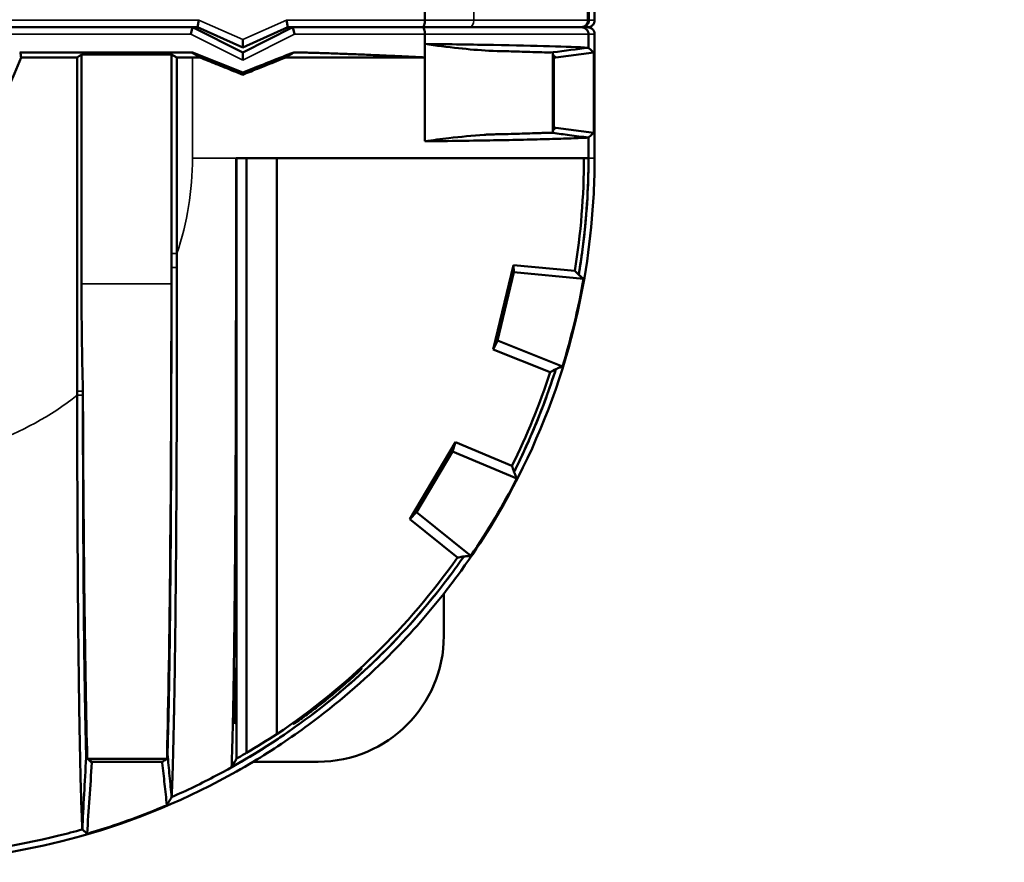
# Model space of a CAD drawing. Units: inches. Extents: x -123563 to 2255021728, y 22526 to 64473.
# Drawn here: x -108151 to -107172, y 57087 to 57925 of the extents above; entities that cross this region are included whole.
import ezdxf

# ---------------------------------------------------------------- set-up
doc = ezdxf.new("R2010")
doc.units = ezdxf.units.IN
doc.header["$LTSCALE"] = 0.2
doc.header["$MEASUREMENT"] = 0
for name, color, linetype, lineweight in [('Spridarrör 110', 7, 'Continuous', 18), ('Visible (ISO)', 7, 'Continuous', 50), ('Visible Narrow (ISO)', 7, 'Continuous', 35)]:
    doc.layers.add(name, color=color, linetype=linetype, lineweight=lineweight)
doc.styles.get("Standard").update_dxf_attribs({"font": 'simplex.shx'})

# ---------------------------------------------------------------- blocks, each defined once
blk = doc.blocks.new('*U34')
at = {"layer": 'Spridarrör 110', "color": 30, "true_color": 0xf26722}
for p, q in [((0, 67), (93, 67)), ((0, -67), (0, 67)), ((100, 60), (100, 60)), ((591.07, 55), (105, 55)), ((591.07, -55), (105, -55)), ((0, -67), (93, -67)), ((100, -60), (100, -60)), ((1099.2, -287.44), (873.91, -62.16)), ((1021.42, -365.22), (796.13, -139.94)), ((1099.2, -287.44), (1021.42, -365.22))]:
    blk.add_line(p, q, dxfattribs=at)
for centre, radius, start, end in [((93, 60), 7, 0, 90), ((105, 60), 5, 180, 270), ((591.07, -345), 400, 45, 90), ((105, -60), 5, 90, 180), ((591.07, -345), 290, 45, 90), ((93, -60), 7, 270, 0)]:
    blk.add_arc(centre, radius, start, end, dxfattribs=at)
at = {"layer": 'Spridarrör 110', "color": 30, "true_color": 0xf26722, "insert": (963.29, -243.02), "char_height": 12.5, "width": 5218.7219, "attachment_point": 1, "rotation": 135}
blk.add_mtext('{\\Fsimplex|c0;DRÄNERINGSRÖR 110}', dxfattribs=at)

msp = doc.modelspace()

# ---------------------------------------------------------------- linework, layer by layer
at = {"layer": 'Visible (ISO)'}
for p, q in [((-107579.246, 57924.459), (-107579.246, 58137.459)), ((-107748.09, 57945.459), (-107748.09, 57924.459)), ((-107585.954, 57924.459), (-107585.954, 57937.746)), ((-107584.919, 57938.095), (-107584.919, 57924.459)), ((-107979.246, 57917.459), (-108184.161, 57917.459)), ((-108184.161, 57917.459), (-107974.246, 57917.459)), ((-107979.246, 57917.459), (-107980.899, 57910.459)), ((-107929.246, 57892.459), (-107979.246, 57917.459)), ((-107974.246, 57917.459), (-107972.761, 57924.459)), ((-107974.246, 57917.459), (-107929.246, 57897.459)), ((-107879.246, 57917.459), (-107929.246, 57892.459)), ((-107929.246, 57897.459), (-107884.246, 57917.459)), ((-107884.246, 57917.459), (-107885.732, 57924.459)), ((-107884.246, 57917.459), (-107750.219, 57917.459)), ((-107750.219, 57917.459), (-107879.246, 57917.459)), ((-107877.594, 57910.459), (-107879.246, 57917.459)), ((-107750.219, 57917.459), (-107592.282, 57917.459)), ((-107703.95, 57917.459), (-107750.219, 57917.459)), ((-107586.246, 57917.459), (-107592.282, 57917.459)), ((-107591.916, 57917.459), (-107586.246, 57917.459)), ((-107748.09, 57910.459), (-107748.09, 57900.838)), ((-107585.305, 57910.459), (-107585.305, 57897.157)), ((-107579.246, 57787.459), (-107579.246, 57910.459)), ((-107929.246, 57897.459), (-107929.246, 57905.12)), ((-107748.09, 57900.838), (-107748.09, 57887.459)), ((-107585.305, 57897.157), (-107585.306, 57897.157)), ((-107579.854, 57892.46), (-107585.305, 57897.157)), ((-107980.171, 57892.459), (-108150.321, 57892.459)), ((-108149.654, 57887.459), (-108093.847, 57887.459)), ((-108093.847, 57887.459), (-108089.572, 57890.224)), ((-108093.847, 57887.459), (-108093.847, 57555.623)), ((-108089.572, 57890.224), (-108000.17, 57890.224)), ((-108089.572, 57662.459), (-108089.572, 57890.224)), ((-108000.17, 57890.224), (-108000.17, 57890.224)), ((-108000.17, 57890.224), (-107994.646, 57887.459)), ((-108000.17, 57890.224), (-108000.17, 57692.577)), ((-108000.17, 57673.476), (-108000.17, 57890.224)), ((-107994.646, 57887.459), (-107979.246, 57887.459)), ((-107994.646, 57692.577), (-107994.646, 57887.459)), ((-107979.246, 57892.459), (-107980.171, 57892.459)), ((-107929.246, 57872.459), (-107979.246, 57892.459)), ((-107929.246, 57892.459), (-107929.246, 57884.633)), ((-107748.09, 57887.459), (-107886.379, 57887.459)), ((-107878.35, 57892.459), (-107878.465, 57892.459)), ((-107878.35, 57892.459), (-107873.567, 57892.459)), ((-107748.09, 57804.081), (-107748.09, 57887.459)), ((-107628.992, 57892.433), (-107684.374, 57894.016)), ((-107620.896, 57892.527), (-107620.538, 57892.562)), ((-107620.319, 57889.577), (-107620.896, 57892.527)), ((-107620.896, 57892.527), (-107620.896, 57812.392)), ((-107620.319, 57889.577), (-107617.862, 57887.459)), ((-107619.854, 57887.459), (-107620.319, 57889.577)), ((-107617.862, 57887.459), (-107619.854, 57887.459)), ((-107619.854, 57887.459), (-107619.854, 57817.459)), ((-107579.854, 57892.46), (-107617.862, 57887.459)), ((-107579.854, 57887.459), (-107579.854, 57892.46)), ((-107579.854, 57887.459), (-107579.854, 57817.459)), ((-107922.491, 57875.161), (-107929.246, 57872.459)), ((-107684.374, 57810.902), (-107628.992, 57812.485)), ((-107620.896, 57812.392), (-107620.319, 57815.342)), ((-107620.538, 57812.356), (-107620.896, 57812.392)), ((-107617.862, 57817.459), (-107620.319, 57815.342)), ((-107620.319, 57815.342), (-107619.854, 57817.459)), ((-107619.854, 57817.459), (-107617.862, 57817.459)), ((-107617.862, 57817.459), (-107579.854, 57812.459)), ((-107585.305, 57807.762), (-107579.854, 57812.459)), ((-107579.854, 57812.459), (-107579.854, 57817.459)), ((-107585.306, 57807.762), (-107585.305, 57807.762)), ((-107585.305, 57807.762), (-107585.305, 57787.459)), ((-107935.305, 57787.459), (-107935.826, 57787.459)), ((-107935.305, 57190.514), (-107935.305, 57787.459)), ((-107925.305, 57787.459), (-107935.305, 57787.459)), ((-107925.305, 57787.459), (-107895.305, 57787.459)), ((-107925.305, 57196.389), (-107925.305, 57787.459)), ((-107895.305, 57787.459), (-107589.822, 57787.459)), ((-107895.305, 57214.838), (-107895.305, 57787.459)), ((-107585.305, 57787.459), (-107589.822, 57787.459)), ((-108000.17, 57692.577), (-108000.17, 57678.723)), ((-107659.797, 57681.091), (-107680, 57597.296)), ((-107598.996, 57675.373), (-107659.797, 57681.091)), ((-107659.797, 57681.091), (-107659.471, 57674.029)), ((-107675.85, 57605.977), (-107659.443, 57674.027)), ((-107659.471, 57674.029), (-107590.367, 57667.531)), ((-107595.088, 57671.365), (-107595.086, 57671.376)), ((-107595.086, 57671.364), (-107595.088, 57671.365)), ((-107590.367, 57667.531), (-107590.216, 57667.516)), ((-107680, 57597.296), (-107675.85, 57605.977)), ((-107611.262, 57580.224), (-107675.85, 57605.977)), ((-107623.459, 57574.752), (-107680, 57597.296)), ((-107617.753, 57577.756), (-107617.75, 57577.755)), ((-108088.148, 57555.623), (-108088.148, 57556.766)), ((-107717.633, 57504.885), (-107763.061, 57428.558)), ((-107720.728, 57495.775), (-107717.633, 57504.885)), ((-107717.633, 57504.885), (-107661.419, 57481.527)), ((-107756.529, 57435.622), (-107720.728, 57495.775)), ((-107720.728, 57495.775), (-107656.516, 57469.094)), ((-107659.434, 57475.392), (-107659.434, 57475.392)), ((-107763.061, 57428.558), (-107756.529, 57435.622)), ((-107715.723, 57390.285), (-107763.061, 57428.558)), ((-107702.457, 57391.904), (-107756.529, 57435.622)), ((-107709.384, 57391.466), (-107709.384, 57391.466)), ((-107729.246, 57312.459), (-107729.246, 57354.447)), ((-108004.208, 57190.173), (-108083.897, 57190.173)), ((-108082.094, 57189.135), (-108079.246, 57187.459)), ((-108079.246, 57187.459), (-108079.246, 57186.532)), ((-108009.246, 57187.459), (-108079.246, 57187.459)), ((-108009.246, 57187.459), (-108008.187, 57188.083)), ((-108009.246, 57186.304), (-108009.246, 57187.459)), ((-107940.305, 57182.297), (-107940.305, 57181.924)), ((-107918.691, 57187.459), (-107854.246, 57187.459))]:
    msp.add_line(p, q, dxfattribs=at)
for centre, radius, start, end in [((-108479.246, 58012.459), 352.5, 317.032191, 339.23046), ((-107854.246, 57312.459), 125, 270, 0)]:
    msp.add_arc(centre, radius, start, end, dxfattribs=at)
for centre, major_axis, ratio, start_param, end_param in [((-108479.246, 57833.324), (0, -378.145), 0.8806749, 1.7144502, 1.7278235), ((-107979.246, 57925.862), (-416.667, 0), 0.0921659, 1.5707963, 1.5878396), ((-108009.232, 57662.459), (0, 563.894), 0.1424741, 1.5707963, 1.7593467), ((-108010.012, 57662.459), (0, 563.894), 0.0174551, 3.7327535, 4.6869362), ((-108078.48, 57662.459), (0, 563.894), 0.0174551, 1.7593467, 2.5616529)]:
    msp.add_ellipse(centre, major_axis=major_axis, ratio=ratio, start_param=start_param, end_param=end_param, dxfattribs=at)
msp.add_ellipse((-107936.918, 57252.459), major_axis=(0, -27.5), ratio=0.016129, dxfattribs=at)
for points, knots in [([(-107750.219, 57917.459), (-107750.218, 57917.459), (-107750.217, 57917.459), (-107750.062, 57917.46), (-107749.909, 57917.515), (-107749.61, 57917.732), (-107749.464, 57917.892), (-107749.075, 57918.482), (-107748.849, 57919.018), (-107748.478, 57920.33), (-107748.333, 57921.082), (-107748.139, 57922.72), (-107748.09, 57923.585), (-107748.09, 57924.459)], [-1.1265684, -1.1265684, -1.1265684, -1.1265684, -1.1253328, -1.1253328, -0.9679505, -0.9679505, -0.8111751, -0.8111751, -0.5306984, -0.5306984, -0.2624144, -0.2624144, 0, 0, 0, 0]), ([(-107750.219, 57917.459), (-107750.218, 57917.459), (-107750.217, 57917.459), (-107750.062, 57917.458), (-107749.909, 57917.404), (-107749.61, 57917.187), (-107749.464, 57917.026), (-107749.075, 57916.437), (-107748.849, 57915.901), (-107748.478, 57914.589), (-107748.333, 57913.836), (-107748.139, 57912.198), (-107748.09, 57911.334), (-107748.09, 57910.459)], [-0.0012376, -0.0012376, -0.0012376, -0.0012376, 0, 0, 0.1576295, 0.1576295, 0.3146511, 0.3146511, 0.5955683, 0.5955683, 0.8642737, 0.8642737, 1.1271002, 1.1271002, 1.1271002, 1.1271002]), ([(-107592.894, 57917.459), (-107592.89, 57917.459), (-107592.886, 57917.459), (-107592.41, 57917.46), (-107591.94, 57917.509), (-107591.017, 57917.704), (-107590.566, 57917.848), (-107589.305, 57918.399), (-107588.554, 57918.921), (-107587.298, 57920.222), (-107586.802, 57920.986), (-107586.127, 57922.662), (-107585.954, 57923.556), (-107585.954, 57924.459)], [-0.0011972, -0.0011972, -0.0011972, -0.0011972, 0, 0, 0.1441486, 0.1441486, 0.2881815, 0.2881815, 0.5633997, 0.5633997, 0.8358353, 0.8358353, 1.1068804, 1.1068804, 1.1068804, 1.1068804]), ([(-107592.282, 57917.459), (-107592.278, 57917.459), (-107592.274, 57917.459), (-107591.794, 57917.459), (-107591.319, 57917.409), (-107590.387, 57917.213), (-107589.933, 57917.068), (-107588.665, 57916.514), (-107587.911, 57915.991), (-107586.651, 57914.689), (-107586.154, 57913.926), (-107585.479, 57912.252), (-107585.305, 57911.36), (-107585.305, 57910.459)], [-0.0012005, -0.0012005, -0.0012005, -0.0012005, 0, 0, 0.1450554, 0.1450554, 0.2899658, 0.2899658, 0.5656002, 0.5656002, 0.8377876, 0.8377876, 1.1082572, 1.1082572, 1.1082572, 1.1082572]), ([(-107584.919, 57924.459), (-107584.919, 57923.548), (-107585.097, 57922.645), (-107585.789, 57920.959), (-107586.296, 57920.191), (-107587.576, 57918.894), (-107588.336, 57918.376), (-107589.604, 57917.836), (-107590.052, 57917.696), (-107590.968, 57917.508), (-107591.434, 57917.46), (-107591.906, 57917.459), (-107591.911, 57917.459), (-107591.916, 57917.459)], [0, 0, 0, 0, 0.2734195, 0.2734195, 0.5468568, 0.5468568, 0.8203293, 0.8203293, 0.9606903, 0.9606903, 1.1010526, 1.1010526, 1.1024321, 1.1024321, 1.1024321, 1.1024321]), ([(-107579.246, 57924.459), (-107579.246, 57923.543), (-107579.428, 57922.627), (-107580.13, 57920.934), (-107580.649, 57920.158), (-107581.944, 57918.862), (-107582.721, 57918.343), (-107584.414, 57917.642), (-107585.33, 57917.459), (-107586.246, 57917.459)], [0, 0, 0, 0, 0.3927072, 0.3927072, 0.7854145, 0.7854145, 1.1781217, 1.1781217, 1.570829, 1.570829, 1.570829, 1.570829]), ([(-107586.246, 57917.459), (-107585.33, 57917.459), (-107584.414, 57917.277), (-107582.721, 57916.576), (-107581.944, 57916.057), (-107580.649, 57914.761), (-107580.13, 57913.985), (-107579.428, 57912.292), (-107579.246, 57911.376), (-107579.246, 57910.459)], [0, 0, 0, 0, 0.3927072, 0.3927072, 0.7854145, 0.7854145, 1.1781217, 1.1781217, 1.570829, 1.570829, 1.570829, 1.570829]), ([(-107585.306, 57897.157), (-107595.183, 57897.657), (-107608.201, 57898.138), (-107639.905, 57899.041), (-107658.59, 57899.461), (-107679.666, 57899.842), (-107690.007, 57900.029), (-107700.921, 57900.206), (-107723.773, 57900.538), (-107735.71, 57900.694), (-107748.09, 57900.838)], [1.90279783, 1.90279783, 1.90279783, 1.90279783, 2.12109172, 2.12109172, 2.3393904, 2.3393904, 2.3393904, 2.44650298, 2.44650298, 2.55361556, 2.55361556, 2.55361556, 2.55361556]), ([(-107684.374, 57894.016), (-107694.406, 57894.686), (-107704.409, 57895.558), (-107725.678, 57897.807), (-107736.88, 57899.224), (-107748.09, 57900.838)], [15.5132062, 15.5132062, 15.5132062, 15.5132062, 21.3018803, 21.3018803, 27.7758714, 27.7758714, 27.7758714, 27.7758714]), ([(-107972.145, 57887.465), (-107969.319, 57886.335), (-107966.494, 57885.205), (-107958.232, 57881.9), (-107952.799, 57879.727), (-107947.373, 57877.557)], [-1.551970671, -1.551970671, -1.551970671, -1.551970671, -1.531622303, -1.531622303, -1.49244828, -1.49244828, -1.49244828, -1.49244828]), ([(-107891.034, 57885.597), (-107890.415, 57885.845), (-107889.796, 57886.092), (-107888.558, 57886.587), (-107887.94, 57886.835), (-107887.322, 57887.082)], [-1.359221367, -1.359221367, -1.359221367, -1.359221367, -1.3546571132, -1.3546571132, -1.3500928593, -1.3500928593, -1.3500928593, -1.3500928593]), ([(-107684.374, 57894.016), (-107673.261, 57893.78), (-107663.08, 57893.531), (-107644.495, 57893.002), (-107636.156, 57892.722), (-107628.992, 57892.433)], [-2.25867304, -2.25867304, -2.25867304, -2.25867304, -2.12109172, -2.12109172, -1.9793415, -1.9793415, -1.9793415, -1.9793415]), ([(-107926.557, 57871.383), (-107924.065, 57872.38), (-107921.577, 57873.376), (-107915.956, 57875.625), (-107912.825, 57876.877), (-107909.701, 57878.128)], [-1.445772352, -1.445772352, -1.445772352, -1.445772352, -1.427685175, -1.427685175, -1.404863906, -1.404863906, -1.404863906, -1.404863906]), ([(-107909.701, 57878.128), (-107906.576, 57879.378), (-107903.458, 57880.625), (-107897.235, 57883.115), (-107894.131, 57884.358), (-107891.034, 57885.597)], [-1.404863906, -1.404863906, -1.404863906, -1.404863906, -1.382042636, -1.382042636, -1.359221367, -1.359221367, -1.359221367, -1.359221367]), ([(-107748.09, 57804.081), (-107740.134, 57805.226), (-107732.179, 57806.273), (-107712.466, 57808.589), (-107700.751, 57809.722), (-107687.448, 57810.692), (-107685.911, 57810.8), (-107684.374, 57810.902)], [0, 0, 0, 0, 4.5924197, 4.5924197, 11.3669719, 11.3669719, 12.2519177, 12.2519177, 12.2519177, 12.2519177]), ([(-107628.992, 57812.485), (-107630.639, 57812.419), (-107632.349, 57812.353), (-107640.049, 57812.068), (-107646.664, 57811.855), (-107661.188, 57811.441), (-107669.096, 57811.242), (-107679.82, 57811), (-107682.077, 57810.951), (-107684.374, 57810.902)], [1.9793415, 1.9793415, 1.9793415, 1.9793415, 2.01194238, 2.01194238, 2.12109172, 2.12109172, 2.23024106, 2.23024106, 2.25867304, 2.25867304, 2.25867304, 2.25867304]), ([(-107585.306, 57807.762), (-107591.638, 57808.585), (-107597.98, 57809.411), (-107609.723, 57810.943), (-107615.131, 57811.649), (-107620.538, 57812.356)], [0, 0, 0, 0, 1.9216353, 1.9216353, 3.5585132, 3.5585132, 3.5585132, 3.5585132]), ([(-107748.049, 57804.081), (-107735.677, 57804.225), (-107723.748, 57804.381), (-107700.91, 57804.713), (-107690.001, 57804.89), (-107679.666, 57805.077), (-107669.128, 57805.267), (-107659.186, 57805.467), (-107640.612, 57805.886), (-107631.979, 57806.104), (-107616.127, 57806.555), (-107608.907, 57806.788), (-107595.966, 57807.267), (-107590.244, 57807.512), (-107585.306, 57807.762)], [-2.55349939, -2.55349939, -2.55349939, -2.55349939, -2.44644489, -2.44644489, -2.3393904, -2.3393904, -2.3393904, -2.23024106, -2.23024106, -2.12109172, -2.12109172, -2.01194238, -2.01194238, -1.90279783, -1.90279783, -1.90279783, -1.90279783]), ([(-107940.305, 57182.297), (-107940.173, 57185.63), (-107940.039, 57189.353), (-107939.728, 57198.86), (-107939.552, 57204.925), (-107939.209, 57218.098), (-107939.043, 57225.207), (-107938.729, 57240.032), (-107938.581, 57247.747), (-107938.287, 57264.387), (-107938.129, 57274.206), (-107937.825, 57295.26), (-107937.678, 57306.495), (-107937.403, 57329.825), (-107937.275, 57341.924), (-107937.043, 57366.288), (-107936.938, 57378.55), (-107936.734, 57404.914), (-107936.632, 57419.91), (-107936.448, 57450.842), (-107936.366, 57466.777), (-107936.223, 57499.358), (-107936.162, 57516.007), (-107936.059, 57549.768), (-107936.016, 57566.881), (-107935.913, 57618.516), (-107935.875, 57653.354), (-107935.843, 57704.703), (-107935.836, 57721.667), (-107935.828, 57755.042), (-107935.826, 57771.452), (-107935.826, 57787.459)], [255.4882288, 255.4882288, 255.4882288, 255.4882288, 258.0860204, 258.0860204, 261.521014, 261.521014, 264.9560076, 264.9560076, 268.3910012, 268.3910012, 272.3627806, 272.3627806, 276.33456, 276.33456, 280.3063394, 280.3063394, 284.2781187, 284.2781187, 289.0804504, 289.0804504, 293.8827821, 293.8827821, 298.6851137, 298.6851137, 303.4874454, 303.4874454, 313.0921087, 313.0921087, 317.8944403, 317.8944403, 322.696772, 322.696772, 322.696772, 322.696772]), ([(-107729.246, 57354.447), (-107724.693, 57360.23), (-107720.23, 57366.086), (-107695.089, 57400.18), (-107676.433, 57429.91), (-107633.758, 57510.812), (-107613.486, 57563.959), (-107589.011, 57662.525), (-107582.386, 57707.339), (-107579.54, 57764.059), (-107579.246, 57775.759), (-107579.246, 57787.459)], [0.90384998, 0.90384998, 0.90384998, 0.90384998, 0.93539816, 0.93539816, 1.08539816, 1.08539816, 1.32740474, 1.32740474, 1.52065303, 1.52065303, 1.57079633, 1.57079633, 1.57079633, 1.57079633]), ([(-107595.086, 57671.376), (-107593.672, 57679.71), (-107592.41, 57688.07), (-107587.311, 57726.611), (-107585.305, 57757.035), (-107585.305, 57787.459)], [-0.1680713, -0.1680713, -0.1680713, -0.1680713, -0.13152888, -0.13152888, 0, 0, 0, 0]), ([(-107994.646, 57678.723), (-107994.646, 57681.032), (-107994.646, 57683.341), (-107994.646, 57687.959), (-107994.646, 57690.268), (-107994.646, 57692.577)], [21.7140387, 21.7140387, 21.7140387, 21.7140387, 22.406754, 22.406754, 23.0994694, 23.0994694, 23.0994694, 23.0994694]), ([(-107998.367, 57198.241), (-107998.213, 57204.256), (-107998.063, 57210.592), (-107997.819, 57221.712), (-107997.721, 57226.39), (-107997.58, 57233.482), (-107997.534, 57235.858), (-107997.444, 57240.621), (-107997.4, 57243.002), (-107997.183, 57255.041), (-107997.008, 57265.59), (-107996.766, 57281.768), (-107996.694, 57286.829), (-107996.529, 57298.821), (-107996.439, 57305.833), (-107996.198, 57325.551), (-107996.055, 57338.55), (-107995.795, 57364.659), (-107995.679, 57377.768), (-107995.524, 57397.147), (-107995.472, 57403.934), (-107995.423, 57410.85), (-107995.314, 57426.144), (-107995.215, 57442.067), (-107995.065, 57470.299), (-107995.009, 57482.404), (-107994.884, 57513.156), (-107994.823, 57531.988), (-107994.721, 57574.501), (-107994.686, 57598.209), (-107994.657, 57633.627), (-107994.652, 57645.72), (-107994.647, 57664.717), (-107994.646, 57671.773), (-107994.646, 57678.723)], [274.3700873, 274.3700873, 274.3700873, 274.3700873, 277.2559435, 277.2559435, 279.2764984, 279.2764984, 280.2867759, 280.2867759, 281.2970533, 281.2970533, 285.3712059, 285.3712059, 287.1560119, 287.1560119, 289.508604, 289.508604, 293.646002, 293.646002, 297.7834001, 297.7834001, 299.9419366, 299.9419366, 299.9419366, 304.7159966, 304.7159966, 308.1822948, 308.1822948, 313.4158664, 313.4158664, 319.9680808, 319.9680808, 323.4289386, 323.4289386, 325.5137859, 325.5137859, 325.5137859, 325.5137859]), ([(-107595.086, 57671.376), (-107595.737, 57672.043), (-107596.388, 57672.71), (-107597.692, 57674.042), (-107598.344, 57674.707), (-107598.996, 57675.373)], [-28.0055036, -28.0055036, -28.0055036, -28.0055036, -13.9920906, -13.9920906, 0, 0, 0, 0]), ([(-107590.367, 57667.531), (-107591.04, 57668.078), (-107591.713, 57668.625), (-107593.286, 57669.903), (-107594.185, 57670.634), (-107595.086, 57671.364)], [-26.1629416, -26.1629416, -26.1629416, -26.1629416, -14.9568278, -14.9568278, 0, 0, 0, 0]), ([(-108000.173, 57648.108), (-108000.165, 57651.402), (-108000.16, 57654.697), (-108000.16, 57659.482), (-108000.161, 57660.97), (-108000.162, 57662.459)], [0, 0, 0, 0, 0.9886038, 0.9886038, 1.4352761, 1.4352761, 1.4352761, 1.4352761]), ([(-108000.173, 57648.108), (-108000.175, 57639.58), (-108000.178, 57630.968), (-108000.195, 57599.654), (-108000.218, 57576.67), (-108000.292, 57535.729), (-108000.337, 57517.689), (-108000.433, 57488.348), (-108000.477, 57476.829), (-108000.595, 57450.023), (-108000.675, 57434.951), (-108000.764, 57420.506)], [-322.4734831, -322.4734831, -322.4734831, -322.4734831, -319.9680808, -319.9680808, -313.4158664, -313.4158664, -308.1822948, -308.1822948, -304.7159966, -304.7159966, -299.9419366, -299.9419366, -299.9419366, -299.9419366]), ([(-107659.427, 57475.407), (-107651.957, 57490.246), (-107645.022, 57505.355), (-107630.85, 57539.392), (-107623.882, 57558.432), (-107617.758, 57577.74)], [-0.46640975, -0.46640975, -0.46640975, -0.46640975, -0.39458664, -0.39458664, -0.30701683, -0.30701683, -0.30701683, -0.30701683]), ([(-107623.459, 57574.752), (-107622.609, 57575.196), (-107621.759, 57575.64), (-107619.858, 57576.636), (-107618.807, 57577.188), (-107617.758, 57577.74)], [-28.0072873, -28.0072873, -28.0072873, -28.0072873, -15.5038518, -15.5038518, 0, 0, 0, 0]), ([(-107617.75, 57577.755), (-107616.545, 57578.211), (-107615.343, 57578.668), (-107613.181, 57579.492), (-107612.221, 57579.858), (-107611.262, 57580.224)], [-29.9158078, -29.9158078, -29.9158078, -29.9158078, -14.9577016, -14.9577016, -3.0009875, -3.0009875, -3.0009875, -3.0009875]), ([(-108093.847, 57555.623), (-108093.847, 57554.956), (-108093.846, 57554.288), (-108093.846, 57552.949), (-108093.846, 57552.278), (-108093.846, 57551.606)], [21.80144122, 21.80144122, 21.80144122, 21.80144122, 22.00147945, 22.00147945, 22.20151769, 22.20151769, 22.20151769, 22.20151769]), ([(-108088.148, 57551.839), (-108088.148, 57552.472), (-108088.148, 57553.104), (-108088.148, 57554.365), (-108088.148, 57554.995), (-108088.148, 57555.623)], [-22.20151769, -22.20151769, -22.20151769, -22.20151769, -22.00147945, -22.00147945, -21.80144122, -21.80144122, -21.80144122, -21.80144122]), ([(-108093.846, 57551.606), (-108093.844, 57533.652), (-108093.826, 57514.766), (-108093.76, 57481.651), (-108093.721, 57467.539), (-108093.615, 57437.417), (-108093.543, 57421.442), (-108093.412, 57397.18), (-108093.36, 57388.532), (-108093.278, 57375.918), (-108093.249, 57371.772), (-108093.201, 57364.973), (-108093.181, 57362.282), (-108093.151, 57358.296), (-108093.141, 57356.965), (-108093.131, 57355.631)], [22.2015177, 22.2015177, 22.2015177, 22.2015177, 27.5441896, 27.5441896, 31.4465595, 31.4465595, 35.9480881, 35.9480881, 38.5198829, 38.5198829, 39.8057804, 39.8057804, 40.6636371, 40.6636371, 41.0916778, 41.0916778, 41.0916778, 41.0916778]), ([(-108087.554, 57371.324), (-108087.563, 57372.535), (-108087.572, 57373.744), (-108087.597, 57377.364), (-108087.614, 57379.81), (-108087.655, 57385.99), (-108087.679, 57389.761), (-108087.749, 57401.243), (-108087.793, 57409.125), (-108087.903, 57431.275), (-108087.962, 57445.902), (-108088.049, 57473.597), (-108088.08, 57486.617), (-108088.133, 57517.315), (-108088.147, 57534.939), (-108088.148, 57551.839)], [-41.0916778, -41.0916778, -41.0916778, -41.0916778, -40.6636371, -40.6636371, -39.8057804, -39.8057804, -38.5198829, -38.5198829, -35.9480881, -35.9480881, -31.4465595, -31.4465595, -27.5441896, -27.5441896, -22.2015177, -22.2015177, -22.2015177, -22.2015177]), ([(-107659.427, 57475.407), (-107659.792, 57476.535), (-107660.158, 57477.664), (-107660.823, 57479.704), (-107661.12, 57480.615), (-107661.419, 57481.527)], [-31.0080786, -31.0080786, -31.0080786, -31.0080786, -15.503862, -15.503862, -3.0007896, -3.0007896, -3.0007896, -3.0007896]), ([(-107656.516, 57469.094), (-107656.946, 57470.026), (-107657.377, 57470.958), (-107658.349, 57473.057), (-107658.891, 57474.224), (-107659.434, 57475.392)], [-26.9148193, -26.9148193, -26.9148193, -26.9148193, -14.9577105, -14.9577105, 0, 0, 0, 0]), ([(-108000.764, 57420.506), (-108000.805, 57413.974), (-108000.847, 57407.57), (-108000.976, 57389.303), (-108001.074, 57376.967), (-108001.294, 57352.435), (-108001.416, 57340.24), (-108001.625, 57321.764), (-108001.704, 57315.199), (-108001.847, 57303.977), (-108001.91, 57299.243), (-108002.122, 57284.118), (-108002.276, 57274.266), (-108002.468, 57263.029), (-108002.507, 57260.808), (-108002.587, 57256.364), (-108002.628, 57254.147), (-108002.753, 57247.533), (-108002.84, 57243.171), (-108003.058, 57232.807), (-108003.193, 57226.904), (-108003.331, 57221.302), (-108003.431, 57217.229), (-108003.534, 57213.322), (-108003.783, 57204.391), (-108003.932, 57199.526), (-108004.084, 57195.012)], [-299.9419366, -299.9419366, -299.9419366, -299.9419366, -297.7834001, -297.7834001, -293.646002, -293.646002, -289.508604, -289.508604, -287.1560119, -287.1560119, -285.3712059, -285.3712059, -281.2970533, -281.2970533, -280.2867759, -280.2867759, -279.2764984, -279.2764984, -277.2559435, -277.2559435, -274.3700873, -274.3700873, -274.3700873, -272.2713594, -272.2713594, -269.350361, -269.350361, -269.350361, -269.350361]), ([(-107935.305, 57184.75), (-107911.834, 57198.146), (-107889.144, 57212.912), (-107840.171, 57249.026), (-107814.419, 57271.094), (-107765.165, 57319.977), (-107741.849, 57346.979), (-107716.883, 57380.835), (-107713.101, 57386.118), (-107709.394, 57391.452)], [-1.05223105, -1.05223105, -1.05223105, -1.05223105, -0.93539816, -0.93539816, -0.78917329, -0.78917329, -0.63539816, -0.63539816, -0.60731452, -0.60731452, -0.60731452, -0.60731452]), ([(-107715.723, 57390.285), (-107714.779, 57390.457), (-107713.837, 57390.63), (-107711.726, 57391.019), (-107710.559, 57391.235), (-107709.394, 57391.452)], [-28.0072751, -28.0072751, -28.0072751, -28.0072751, -15.5038455, -15.5038455, 0, 0, 0, 0]), ([(-107709.384, 57391.466), (-107708.099, 57391.545), (-107706.815, 57391.626), (-107704.506, 57391.773), (-107703.481, 57391.838), (-107702.457, 57391.904)], [-29.915806, -29.915806, -29.915806, -29.915806, -14.9577008, -14.9577008, -3.0009873, -3.0009873, -3.0009873, -3.0009873]), ([(-108084.899, 57191.704), (-108085.008, 57195.537), (-108085.116, 57199.561), (-108085.313, 57207.423), (-108085.403, 57211.212), (-108085.552, 57217.862), (-108085.613, 57220.654), (-108085.698, 57224.759), (-108085.724, 57226.017), (-108085.882, 57233.795), (-108086.006, 57240.485), (-108086.207, 57252.11), (-108086.292, 57257.314), (-108086.437, 57266.746), (-108086.498, 57270.864), (-108086.699, 57285.097), (-108086.835, 57295.734), (-108087.086, 57317.775), (-108087.201, 57329.185), (-108087.398, 57350.917), (-108087.481, 57361.224), (-108087.554, 57371.324)], [-66.0565659, -66.0565659, -66.0565659, -66.0565659, -63.760803, -63.760803, -61.7677519, -61.7677519, -60.3819143, -60.3819143, -59.7747008, -59.7747008, -56.6479822, -56.6479822, -54.3425942, -54.3425942, -52.6518959, -52.6518959, -48.6558096, -48.6558096, -44.6597234, -44.6597234, -41.0916778, -41.0916778, -41.0916778, -41.0916778]), ([(-108093.131, 57355.631), (-108093.045, 57344.507), (-108092.948, 57333.137), (-108092.721, 57309.133), (-108092.587, 57296.511), (-108092.299, 57272.099), (-108092.144, 57260.303), (-108091.914, 57244.508), (-108091.845, 57239.935), (-108091.679, 57229.46), (-108091.582, 57223.678), (-108091.354, 57210.756), (-108091.213, 57203.316), (-108091.035, 57194.662), (-108091.006, 57193.262), (-108090.909, 57188.694), (-108090.84, 57185.587), (-108090.671, 57178.184), (-108090.57, 57173.964), (-108090.318, 57164.041), (-108090.165, 57158.504), (-108089.843, 57147.725), (-108089.673, 57142.531), (-108089.258, 57131.091), (-108089.011, 57125.229), (-108088.76, 57120.175)], [41.0916778, 41.0916778, 41.0916778, 41.0916778, 44.6597234, 44.6597234, 48.6558096, 48.6558096, 52.6518959, 52.6518959, 54.3425942, 54.3425942, 56.6479822, 56.6479822, 59.7747008, 59.7747008, 60.3819143, 60.3819143, 61.7677519, 61.7677519, 63.760803, 63.760803, 66.6287162, 66.6287162, 69.7028456, 69.7028456, 73.9612256, 73.9612256, 73.9612256, 73.9612256]), ([(-107729.246, 57354.447), (-107746.344, 57332.731), (-107764.728, 57312.028), (-107784.271, 57292.485), (-107809.02, 57267.736), (-107835.628, 57244.847), (-107881.506, 57211.016), (-107899.832, 57198.794), (-107918.691, 57187.459)], [-0.90384996, -0.90384996, -0.90384996, -0.90384996, -0.78539816, -0.78539816, -0.78539816, -0.63539816, -0.63539816, -0.54109954, -0.54109954, -0.54109954, -0.54109954]), ([(-107877.942, 57225.386), (-107878.372, 57225.109), (-107878.624, 57224.962), (-107878.722, 57224.957), (-107878.568, 57225.097), (-107877.679, 57225.813), (-107876.655, 57226.591), (-107873.501, 57228.967), (-107870.945, 57230.878), (-107864.425, 57235.814), (-107860.573, 57238.766), (-107853.456, 57244.325), (-107850.095, 57246.989), (-107843.745, 57252.106), (-107840.708, 57254.59), (-107834.646, 57259.619), (-107831.585, 57262.196), (-107825.334, 57267.528), (-107822.122, 57270.311), (-107817.133, 57274.666), (-107815.175, 57276.387), (-107812.572, 57278.651), (-107811.742, 57279.361), (-107810.886, 57280.04), (-107810.826, 57280.041), (-107811.448, 57279.355), (-107812.206, 57278.6), (-107814.664, 57276.239), (-107816.625, 57274.397), (-107821.859, 57269.618), (-107825.012, 57266.805), (-107831.104, 57261.505), (-107834.067, 57258.979), (-107840.018, 57254.007), (-107843.046, 57251.528), (-107849.483, 57246.361), (-107852.942, 57243.649), (-107860.352, 57237.965), (-107864.402, 57234.948), (-107870.816, 57230.297), (-107873.182, 57228.627), (-107876.245, 57226.509), (-107877.289, 57225.805), (-107877.942, 57225.386)], [-19.9445662, -19.9445662, -19.9445662, -19.9445662, -19.455008, -19.455008, -18.9681686, -18.9681686, -18.1659105, -18.1659105, -17.0144552, -17.0144552, -15.7121813, -15.7121813, -14.5997437, -14.5997437, -13.5827704, -13.5827704, -12.5182002, -12.5182002, -11.2940596, -11.2940596, -10.3287175, -10.3287175, -9.5979174, -9.5979174, -8.9165005, -8.9165005, -8.1502365, -8.1502365, -7.1662217, -7.1662217, -6.0757225, -6.0757225, -5.1262576, -5.1262576, -4.1792551, -4.1792551, -3.094999, -3.094999, -1.7799616, -1.7799616, -0.7438855, -0.7438855, 0, 0, 0, 0]), ([(-107867.394, 57228.951), (-107895.319, 57208.359), (-107924.792, 57189.864), (-107970.029, 57166.002), (-107984.85, 57158.845), (-107999.907, 57152.224)], [-0.63539816, -0.63539816, -0.63539816, -0.63539816, -0.48539816, -0.48539816, -0.41429014, -0.41429014, -0.41429014, -0.41429014]), ([(-108088.74, 57120.173), (-108088.236, 57130.81), (-108087.629, 57142.655), (-108086.321, 57166.853), (-108085.635, 57179.034), (-108084.899, 57191.704)], [0, 0, 0, 0, 4.7743976, 4.7743976, 9.0837356, 9.0837356, 9.0837356, 9.0837356]), ([(-108004.103, 57194.98), (-108004.181, 57194.847), (-108004.259, 57194.715), (-108004.401, 57194.475), (-108004.464, 57194.368), (-108004.527, 57194.261)], [-2.6921346, -2.6921346, -2.6921346, -2.6921346, -1.3460673, -1.3460673, -0.2620763, -0.2620763, -0.2620763, -0.2620763]), ([(-108004.084, 57195.012), (-108003.358, 57187.629), (-108002.656, 57180.41), (-108001.282, 57166.07), (-108000.612, 57158.963), (-107999.983, 57152.167)], [0, 0, 0, 0, 2.5042843, 2.5042843, 5.1304147, 5.1304147, 5.1304147, 5.1304147]), ([(-107999.907, 57152.224), (-107999.81, 57154.32), (-107999.714, 57156.537), (-107999.479, 57162.294), (-107999.341, 57165.971), (-107999.205, 57169.898), (-107999.036, 57174.778), (-107998.87, 57180.039), (-107998.592, 57189.671), (-107998.479, 57193.867), (-107998.367, 57198.241)], [265.3480868, 265.3480868, 265.3480868, 265.3480868, 266.9647331, 266.9647331, 269.3309345, 269.3309345, 269.3309345, 272.2713594, 272.2713594, 274.3700873, 274.3700873, 274.3700873, 274.3700873]), ([(-108279.246, 57087.459), (-108267.546, 57087.459), (-108255.846, 57087.753), (-108199.126, 57090.599), (-108154.312, 57097.224), (-108055.745, 57121.7), (-108002.599, 57141.971), (-107941.158, 57174.381), (-107929.831, 57180.765), (-107918.691, 57187.459)], [0, 0, 0, 0, 0.0501433, 0.0501433, 0.24339159, 0.24339159, 0.48539816, 0.48539816, 0.54109953, 0.54109953, 0.54109953, 0.54109953]), ([(-108083.924, 57190.811), (-108084.011, 57190.891), (-108084.098, 57190.97), (-108084.272, 57191.13), (-108084.359, 57191.209), (-108084.446, 57191.289)], [29.9204207, 29.9204207, 29.9204207, 29.9204207, 31.4161357, 31.4161357, 32.9118507, 32.9118507, 32.9118507, 32.9118507]), ([(-108079.246, 57186.532), (-108080.046, 57174.753), (-108080.845, 57162.975), (-108082.444, 57139.418), (-108083.243, 57127.639), (-108084.043, 57115.86)], [0, 0, 0, 0, 3.5416993, 3.5416993, 7.0834163, 7.0834163, 7.0834163, 7.0834163]), ([(-108079.246, 57186.532), (-108079.544, 57186.804), (-108079.842, 57187.076), (-108080.618, 57187.785), (-108081.097, 57188.222), (-108081.575, 57188.66)], [3.1111642, 3.1111642, 3.1111642, 3.1111642, 8.2318334, 8.2318334, 16.4575467, 16.4575467, 16.4575467, 16.4575467]), ([(-108004.639, 57144.233), (-108005.407, 57151.245), (-108006.175, 57158.257), (-108007.711, 57172.28), (-108008.478, 57179.292), (-108009.246, 57186.304)], [0, 0, 0, 0, 2.116144, 2.116144, 4.2322887, 4.2322887, 4.2322887, 4.2322887]), ([(-107935.305, 57190.514), (-107935.722, 57189.793), (-107936.139, 57189.074), (-107937.369, 57186.953), (-107939.062, 57184.039), (-107940.305, 57181.924)], [0, 0, 0, 0, 7.7537168, 7.7537168, 22.8879524, 22.8879524, 22.8879524, 22.8879524]), ([(-108004.639, 57144.233), (-108004.25, 57144.892), (-108003.861, 57145.552), (-108003.083, 57146.874), (-108002.693, 57147.537), (-108002.304, 57148.201)], [-26.9076122, -26.9076122, -26.9076122, -26.9076122, -20.1910094, -20.1910094, -13.4606729, -13.4606729, -13.4606729, -13.4606729]), ([(-108002.304, 57148.201), (-108001.914, 57148.865), (-108001.524, 57149.53), (-108000.751, 57150.852), (-108000.367, 57151.509), (-107999.983, 57152.167)], [-13.4606729, -13.4606729, -13.4606729, -13.4606729, -6.7303365, -6.7303365, -0.0961597, -0.0961597, -0.0961597, -0.0961597]), ([(-108088.76, 57120.175), (-108096.473, 57117.973), (-108104.225, 57115.905), (-108155.393, 57103.199), (-108199.82, 57096.631), (-108256.049, 57093.809), (-108267.647, 57093.519), (-108279.246, 57093.519)], [-0.27806911, -0.27806911, -0.27806911, -0.27806911, -0.24339159, -0.24339159, -0.0501433, -0.0501433, 0, 0, 0, 0]), ([(-108088.74, 57120.173), (-108088.35, 57119.814), (-108087.96, 57119.455), (-108087.178, 57118.737), (-108086.785, 57118.377), (-108086.393, 57118.016)], [-29.8841797, -29.8841797, -29.8841797, -29.8841797, -23.1889837, -23.1889837, -16.4575467, -16.4575467, -16.4575467, -16.4575467]), ([(-108086.393, 57118.016), (-108085.914, 57117.577), (-108085.435, 57117.137), (-108084.652, 57116.418), (-108084.347, 57116.139), (-108084.043, 57115.86)], [-16.4575467, -16.4575467, -16.4575467, -16.4575467, -8.2318334, -8.2318334, -3.0069515, -3.0069515, -3.0069515, -3.0069515])]:
    msp.add_open_spline(points, degree=3, knots=knots, dxfattribs=at)
for points in [[(-107620.538, 57892.562), (-107608.737, 57894.106), (-107596.977, 57895.64), (-107585.306, 57897.157)], [(-107980.171, 57892.459), (-107977.506, 57890.802), (-107974.803, 57889.12), (-107972.145, 57887.465)], [(-107922.491, 57875.161), (-107907.77, 57880.974), (-107893.105, 57886.735), (-107878.465, 57892.459)], [(-107887.322, 57887.082), (-107887.008, 57887.208), (-107886.693, 57887.334), (-107886.379, 57887.459)], [(-107886.379, 57887.459), (-107883.807, 57889.061), (-107881.087, 57890.754), (-107878.35, 57892.459)], [(-107620.538, 57892.562), (-107623.358, 57892.503), (-107626.175, 57892.46), (-107628.992, 57892.433)], [(-107947.373, 57877.557), (-107941.319, 57875.136), (-107935.275, 57872.718), (-107929.246, 57870.307)], [(-107929.246, 57872.459), (-107929.246, 57871.747), (-107929.246, 57871.02), (-107929.246, 57870.307)], [(-107929.246, 57870.307), (-107928.349, 57870.666), (-107927.453, 57871.025), (-107926.557, 57871.383)], [(-107628.992, 57812.485), (-107626.172, 57812.458), (-107623.354, 57812.415), (-107620.538, 57812.356)], [(-107748.09, 57804.081), (-107748.076, 57804.081), (-107748.063, 57804.081), (-107748.049, 57804.081)], [(-107589.822, 57787.459), (-107589.822, 57749.862), (-107592.899, 57712.383), (-107598.996, 57675.373)], [(-107585.305, 57787.459), (-107585.305, 57775.921), (-107585.593, 57764.383), (-107586.169, 57752.86)], [(-107586.178, 57752.677), (-107587.545, 57725.429), (-107590.521, 57698.262), (-107595.086, 57671.364)], [(-108000.17, 57678.723), (-108000.17, 57676.979), (-108000.17, 57675.23), (-108000.17, 57673.476)], [(-108000.162, 57662.459), (-108000.166, 57666.133), (-108000.169, 57669.806), (-108000.17, 57673.476)], [(-107590.216, 57667.516), (-107595.354, 57638), (-107602.383, 57608.843), (-107611.262, 57580.224)], [(-107623.459, 57574.752), (-107633.836, 57542.771), (-107646.523, 57511.617), (-107661.419, 57481.527)], [(-107617.75, 57577.755), (-107628.895, 57542.599), (-107642.848, 57508.333), (-107659.434, 57475.392)], [(-107617.758, 57577.74), (-107617.756, 57577.746), (-107617.755, 57577.751), (-107617.753, 57577.756)], [(-107659.434, 57475.392), (-107659.432, 57475.397), (-107659.429, 57475.402), (-107659.427, 57475.407)], [(-107656.516, 57469.094), (-107670.156, 57442.414), (-107685.5, 57416.631), (-107702.457, 57391.904)], [(-107715.723, 57390.285), (-107764.319, 57321.331), (-107825.164, 57261.865), (-107895.305, 57214.838)], [(-107709.384, 57391.466), (-107713.094, 57386.127), (-107716.879, 57380.84), (-107720.738, 57375.607)], [(-107709.394, 57391.452), (-107709.391, 57391.457), (-107709.388, 57391.461), (-107709.384, 57391.466)], [(-107720.738, 57375.607), (-107741.331, 57347.681), (-107764.021, 57321.304), (-107788.556, 57296.769)], [(-107788.556, 57296.769), (-107813.09, 57272.235), (-107839.468, 57249.544), (-107867.394, 57228.951)], [(-107895.305, 57214.838), (-107905.21, 57208.39), (-107915.217, 57202.241), (-107925.305, 57196.389)], [(-108084.446, 57191.289), (-108084.597, 57191.427), (-108084.748, 57191.566), (-108084.899, 57191.704)], [(-108004.208, 57190.173), (-108004.313, 57191.522), (-108004.419, 57192.885), (-108004.527, 57194.261)], [(-108004.084, 57195.012), (-108004.09, 57195.001), (-108004.097, 57194.991), (-108004.103, 57194.98)], [(-107925.305, 57196.389), (-107928.622, 57194.403), (-107931.956, 57192.444), (-107935.305, 57190.514)], [(-108083.874, 57190.764), (-108083.891, 57190.78), (-108083.908, 57190.795), (-108083.924, 57190.811)], [(-108083.874, 57190.764), (-108083.881, 57190.567), (-108083.889, 57190.37), (-108083.897, 57190.173)], [(-108083.897, 57190.173), (-108083.296, 57189.827), (-108082.695, 57189.481), (-108082.094, 57189.135)], [(-108081.575, 57188.66), (-108081.748, 57188.818), (-108081.921, 57188.977), (-108082.094, 57189.135)], [(-108008.187, 57188.083), (-108008.54, 57187.489), (-108008.893, 57186.896), (-108009.246, 57186.304)], [(-108008.187, 57188.083), (-108006.861, 57188.779), (-108005.535, 57189.476), (-108004.208, 57190.173)], [(-107940.305, 57181.924), (-107938.635, 57182.86), (-107936.968, 57183.802), (-107935.305, 57184.75)], [(-107999.983, 57152.167), (-107999.958, 57152.186), (-107999.932, 57152.205), (-107999.907, 57152.224)], [(-108009.246, 57142.285), (-108007.708, 57142.929), (-108006.173, 57143.578), (-108004.639, 57144.233)], [(-108009.246, 57142.285), (-108032.12, 57132.713), (-108055.486, 57124.364), (-108079.246, 57117.273)], [(-108088.76, 57120.175), (-108088.753, 57120.174), (-108088.746, 57120.173), (-108088.74, 57120.173)], [(-108084.043, 57115.86), (-108082.442, 57116.326), (-108080.843, 57116.797), (-108079.246, 57117.273)]]:
    msp.add_open_spline(points, degree=3, dxfattribs=at)
for points, weights in [([(-108150.321, 57892.459), (-108150.687, 57892.459), (-108151.053, 57892.459)], [1.00000375358, 1.00000242436, 1]), ([(-107873.567, 57892.459), (-107815.197, 57890.891), (-107748.09, 57887.459)], [1.4055459361, 1.37259884558, 1.30565397056])]:
    msp.add_rational_spline(points, weights, degree=2, dxfattribs=at)
at = {"layer": 'Visible Narrow (ISO)'}
for p, q in [((-107699.246, 57924.459), (-107699.246, 57947.459)), ((-107972.761, 57924.459), (-108181.999, 57924.459)), ((-107929.246, 57905.12), (-107972.761, 57924.459)), ((-107885.732, 57924.459), (-107929.246, 57905.12)), ((-107748.09, 57924.459), (-107885.732, 57924.459)), ((-107748.09, 57924.459), (-107699.246, 57924.459)), ((-107699.246, 57924.459), (-107585.954, 57924.459)), ((-107584.919, 57924.459), (-107585.954, 57924.459)), ((-107579.246, 57924.459), (-107584.919, 57924.459)), ((-108186.507, 57910.459), (-107980.899, 57910.459)), ((-107980.899, 57910.459), (-107929.246, 57884.633)), ((-107929.246, 57884.633), (-107877.594, 57910.459)), ((-107877.594, 57910.459), (-107748.09, 57910.459)), ((-107585.305, 57910.459), (-107748.09, 57910.459)), ((-107585.305, 57910.459), (-107579.246, 57910.459)), ((-107979.246, 57787.459), (-107979.246, 57887.459)), ((-107935.826, 57787.459), (-107979.246, 57787.459)), ((-107585.305, 57787.459), (-107579.246, 57787.459)), ((-108000.17, 57692.577), (-107994.646, 57692.577)), ((-107994.646, 57678.723), (-108000.17, 57678.723)), ((-108089.572, 57662.459), (-108000.162, 57662.459)), ((-108093.847, 57555.623), (-108088.148, 57555.623)), ((-108088.148, 57551.839), (-108093.846, 57551.606))]:
    msp.add_line(p, q, dxfattribs=at)
for start, end in [(341.562211, 0), (270, 308.170214)]:
    msp.add_arc((-108279.246, 57787.459), 300, start, end, dxfattribs=at)
msp.add_ellipse((-107703.95, 57924.459), major_axis=(0, -7), ratio=0.672, start_param=0, end_param=1.5707963, dxfattribs=at)

# ---------------------------------------------------------------- block references
at = {"color": 251, "true_color": 0x636466}
msp.add_blockref('*U34', (-107613.463, 58056.065), dxfattribs=at)

doc.saveas('drawing.dxf')
